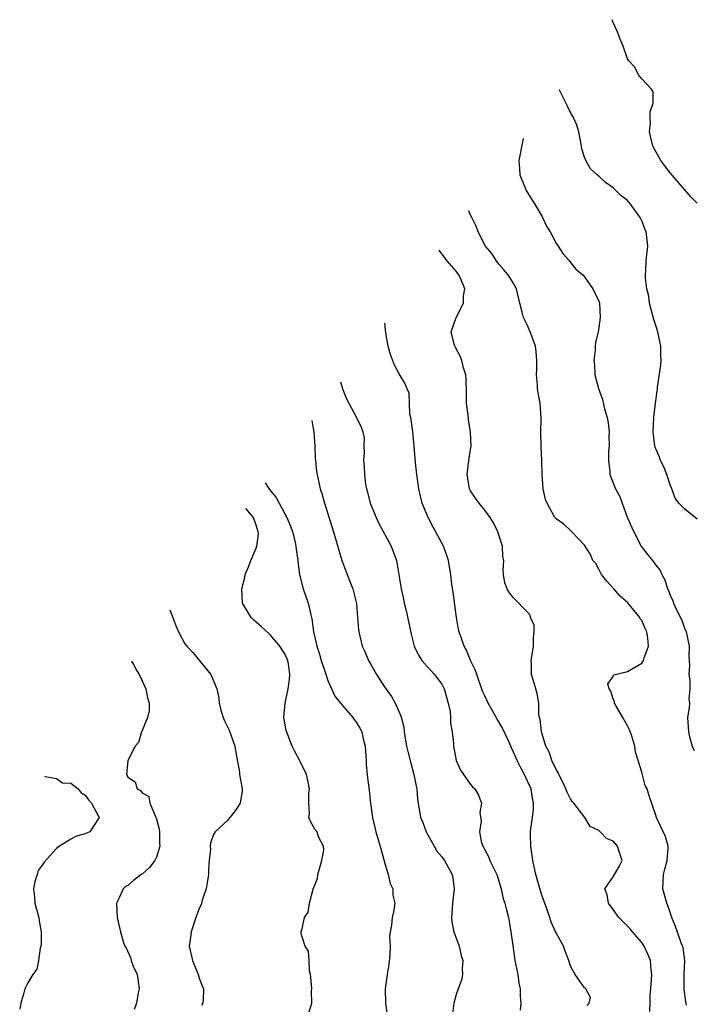
# Model space of a CAD drawing. Units: inches. Extents: x 2553813 to 2556000, y 1530000 to 1533000.
# Drawn here: x 2554080 to 2554174, y 1530337 to 1530475 of the extents above; entities that cross this region are included whole.
import ezdxf

# ---------------------------------------------------------------- set-up
doc = ezdxf.new("R2010")
doc.units = ezdxf.units.IN
doc.header["$MEASUREMENT"] = 0
doc.layers.add('LD25531530_2ft', color=9, linetype='Continuous')

msp = doc.modelspace()

# ---------------------------------------------------------------- linework, layer by layer
at = {"layer": 'LD25531530_2ft'}
for points, elevation in [([(2554174.76, 1530449), (2554173.88, 1530449.88), (2554171, 1530453.26), (2554170.26, 1530454.26), (2554169.67, 1530455), (2554168.58, 1530457), (2554168.41, 1530457.59), (2554168.09, 1530459), (2554168.23, 1530460.23), (2554168.2, 1530461), (2554168.19, 1530461.81), (2554168.6, 1530463), (2554168.59, 1530464.59), (2554168.34, 1530465), (2554167, 1530466.4), (2554166.56, 1530467), (2554166.05, 1530468.05), (2554165.15, 1530469), (2554165, 1530469.24), (2554164.4, 1530471), (2554163.94, 1530472.06), (2554163.6, 1530473), (2554162.94, 1530474.42), (2554162.85, 1530474.7)], 9158), ([(2554174.76, 1530404.76), (2554173, 1530406.21), (2554172.22, 1530407), (2554171.71, 1530407.71), (2554171.2, 1530409), (2554171, 1530409.57), (2554170.54, 1530411), (2554170.11, 1530412.11), (2554169.64, 1530413), (2554169.47, 1530413.47), (2554169, 1530414.61), (2554168.86, 1530415), (2554168.62, 1530417), (2554168.7, 1530419), (2554168.94, 1530421), (2554169.21, 1530423), (2554169.23, 1530423.23), (2554169.67, 1530426.33), (2554169.71, 1530427), (2554169.68, 1530427.68), (2554169.68, 1530429), (2554169.28, 1530431), (2554169, 1530431.89), (2554168.71, 1530432.71), (2554168.1, 1530435), (2554167.99, 1530435.99), (2554167.73, 1530437), (2554167.51, 1530438.49), (2554167.52, 1530439), (2554167.58, 1530439.58), (2554167.62, 1530441), (2554167.85, 1530443), (2554167.73, 1530444.27), (2554167.63, 1530445), (2554167.43, 1530445.43), (2554167, 1530446.55), (2554166.78, 1530447), (2554165.34, 1530449), (2554165, 1530449.37), (2554164.09, 1530450.09), (2554163, 1530451.15), (2554161.91, 1530451.91), (2554161, 1530452.81), (2554160.75, 1530453), (2554159.84, 1530453.84), (2554159.17, 1530455), (2554159.11, 1530455.11), (2554159, 1530455.47), (2554158.61, 1530456.6), (2554158.57, 1530457), (2554158.18, 1530459), (2554157.93, 1530459.93), (2554157.45, 1530461), (2554157, 1530461.72), (2554156.6, 1530462.6), (2554155.46, 1530464.81), (2554155.45, 1530464.84)], 9160), ([(2554150.37, 1530458.07), (2554150.16, 1530456.89), (2554150, 1530456.14), (2554149.8, 1530455), (2554149.88, 1530453.88), (2554149.91, 1530453), (2554150.7, 1530451), (2554150.8, 1530450.8), (2554151.56, 1530449.56), (2554151.93, 1530449), (2554153, 1530447.17), (2554153.12, 1530447), (2554153.72, 1530445.72), (2554154.15, 1530445), (2554155, 1530443.42), (2554155.16, 1530443.16), (2554155.29, 1530443), (2554155.97, 1530441.97), (2554156.82, 1530441), (2554157, 1530440.72), (2554157.78, 1530439.78), (2554158.74, 1530439), (2554159, 1530438.72), (2554160.16, 1530437), (2554160.43, 1530436.43), (2554161, 1530435.34), (2554161.09, 1530435), (2554161.17, 1530433), (2554161, 1530431.61), (2554160.9, 1530431), (2554160.53, 1530429.47), (2554160.48, 1530429), (2554160.47, 1530428.47), (2554160.28, 1530427), (2554160.38, 1530426.38), (2554160.45, 1530425), (2554160.95, 1530423.05), (2554161.51, 1530421.51), (2554161.79, 1530420.21), (2554162.15, 1530419), (2554162.28, 1530418.28), (2554162.42, 1530417), (2554162.4, 1530416.4), (2554162.42, 1530415), (2554162.33, 1530414.33), (2554162.33, 1530413), (2554162.54, 1530411.46), (2554162.52, 1530411), (2554163.32, 1530409), (2554163.93, 1530407.94), (2554164.24, 1530407), (2554164.97, 1530405.03), (2554165.62, 1530403.62), (2554165.88, 1530403), (2554166.83, 1530401.17), (2554166.94, 1530400.94), (2554167, 1530400.83), (2554167.81, 1530399.81), (2554168.52, 1530399), (2554169, 1530398.31), (2554169.57, 1530397.57), (2554169.8, 1530397), (2554170.26, 1530396.26), (2554170.62, 1530395), (2554170.77, 1530394.77), (2554171, 1530394.14), (2554171.35, 1530393.35), (2554171.46, 1530393), (2554171.82, 1530392.18), (2554172.61, 1530390.61), (2554173, 1530389.52), (2554173.24, 1530389), (2554173.66, 1530387), (2554173.61, 1530385.61), (2554173.64, 1530385), (2554173.7, 1530384.3), (2554173.62, 1530383), (2554173.76, 1530382.24), (2554173.74, 1530381), (2554173.61, 1530379.61), (2554173.69, 1530379), (2554173.66, 1530378.34), (2554173.42, 1530377), (2554173.54, 1530375), (2554173.7, 1530374.3), (2554174.06, 1530373), (2554174.37, 1530372.37)], 9162), ([(2554173.28, 1530336.72), (2554173.17, 1530337.17), (2554172.95, 1530338.95), (2554172.97, 1530341.03), (2554173.02, 1530343), (2554172.79, 1530344.79), (2554172.73, 1530345), (2554172.54, 1530345.46), (2554171.75, 1530347.75), (2554171.22, 1530349), (2554170.66, 1530350.66), (2554170.51, 1530351), (2554169.97, 1530353), (2554170, 1530354), (2554170.05, 1530355), (2554170.23, 1530355.77), (2554170.55, 1530357), (2554170.71, 1530358.71), (2554170.7, 1530359), (2554170.32, 1530360.32), (2554169.7, 1530361.7), (2554169.08, 1530363), (2554169, 1530363.33), (2554168.04, 1530366.04), (2554167.75, 1530367), (2554167.48, 1530367.48), (2554167, 1530369.37), (2554166.52, 1530371), (2554166.15, 1530372.15), (2554166.05, 1530373), (2554165.6, 1530374.4), (2554165.29, 1530375.29), (2554165, 1530375.83), (2554164.57, 1530376.57), (2554164.36, 1530377), (2554163.41, 1530378.59), (2554163.2, 1530379), (2554163.2, 1530379.2), (2554163, 1530379.6), (2554162.69, 1530380.69), (2554162.45, 1530381), (2554162.27, 1530381.73), (2554163, 1530382.74), (2554163.07, 1530382.93), (2554163.28, 1530383), (2554165, 1530383.44), (2554167, 1530384.6), (2554167.26, 1530385), (2554167.35, 1530385.35), (2554167.95, 1530387), (2554167.88, 1530388.12), (2554167.72, 1530389), (2554167.47, 1530389.47), (2554167, 1530390.57), (2554166.8, 1530390.8), (2554166.75, 1530391), (2554165.06, 1530393.06), (2554164, 1530394), (2554163.09, 1530395), (2554162.11, 1530396.11), (2554161.38, 1530397), (2554161, 1530397.79), (2554160.55, 1530398.55), (2554160.17, 1530399), (2554159.83, 1530399.83), (2554159, 1530401.13), (2554157.21, 1530403), (2554157, 1530403.17), (2554156.07, 1530404.07), (2554155, 1530404.81), (2554154.85, 1530405), (2554153.73, 1530407), (2554153.53, 1530407.52), (2554153.19, 1530409), (2554153.04, 1530411), (2554153, 1530413), (2554152.91, 1530414.91), (2554152.87, 1530417), (2554152.9, 1530418.9), (2554152.75, 1530421), (2554152.48, 1530422.48), (2554152.41, 1530423), (2554152.41, 1530423.59), (2554152.27, 1530425), (2554152.31, 1530425.69), (2554152.32, 1530427), (2554152.22, 1530428.22), (2554152.13, 1530429), (2554151.59, 1530430.41), (2554151.38, 1530431), (2554151, 1530431.88), (2554150.61, 1530432.61), (2554150.42, 1530433), (2554150.27, 1530433.73), (2554149.94, 1530435), (2554149.47, 1530437), (2554149, 1530437.86), (2554148.29, 1530439), (2554147.7, 1530439.7), (2554147, 1530440.46), (2554146.6, 1530441), (2554145.98, 1530441.98), (2554145.11, 1530443), (2554144.07, 1530445), (2554143.81, 1530445.81), (2554143.19, 1530447), (2554143.03, 1530447.33), (2554142.79, 1530447.96)], 9164), ([(2554168.16, 1530335.84), (2554168.18, 1530337), (2554168.17, 1530338.17), (2554168.27, 1530339), (2554168.35, 1530340.35), (2554168.4, 1530341), (2554168.33, 1530341.67), (2554168.22, 1530343), (2554167.87, 1530343.87), (2554167.33, 1530345), (2554167, 1530345.5), (2554165.69, 1530347), (2554165.39, 1530347.39), (2554165, 1530347.79), (2554164.38, 1530348.38), (2554163.79, 1530349), (2554163, 1530350.12), (2554162.36, 1530351), (2554162.18, 1530352.18), (2554161.83, 1530353), (2554163, 1530354.69), (2554163.84, 1530356.16), (2554164.27, 1530357), (2554163.94, 1530357.94), (2554163.63, 1530359), (2554163, 1530359.69), (2554162.05, 1530360.05), (2554161.18, 1530361), (2554161.07, 1530361.07), (2554161, 1530361.19), (2554159.76, 1530361.76), (2554159.01, 1530363), (2554157.51, 1530365), (2554157.25, 1530365.25), (2554157, 1530365.62), (2554156.55, 1530366.55), (2554156.39, 1530367), (2554155.95, 1530367.95), (2554155.38, 1530369), (2554155.28, 1530369.28), (2554155, 1530369.72), (2554154.41, 1530371), (2554154.07, 1530372.07), (2554153.58, 1530373), (2554152.95, 1530375), (2554152.78, 1530376.78), (2554152.68, 1530377), (2554152.58, 1530377.42), (2554152.58, 1530379), (2554152.37, 1530380.37), (2554151.85, 1530382.15), (2554151.55, 1530383), (2554151.55, 1530384.45), (2554151.49, 1530385), (2554151.85, 1530387), (2554151.82, 1530388.18), (2554151.95, 1530389), (2554151.94, 1530389.94), (2554151.44, 1530391), (2554151.35, 1530391.35), (2554151, 1530391.75), (2554149, 1530393.81), (2554148.46, 1530394.46), (2554148.16, 1530395), (2554147.84, 1530395.84), (2554147.62, 1530397), (2554147.58, 1530397.58), (2554147.67, 1530399), (2554147.55, 1530399.55), (2554147.48, 1530401), (2554146.82, 1530403), (2554146.24, 1530404.24), (2554145.77, 1530405), (2554145, 1530406.05), (2554144.23, 1530407), (2554143.7, 1530407.7), (2554143, 1530408.72), (2554142.86, 1530409), (2554142.54, 1530411), (2554142.76, 1530413), (2554143, 1530414.53), (2554143.09, 1530415), (2554143.03, 1530416.97), (2554142.72, 1530418.72), (2554142.66, 1530419.34), (2554142.44, 1530421), (2554142.44, 1530422.44), (2554142.41, 1530424.41), (2554142.35, 1530425), (2554142.03, 1530425.97), (2554141.78, 1530427), (2554141.57, 1530427.57), (2554141, 1530428.64), (2554140.89, 1530428.89), (2554140.82, 1530429), (2554140.72, 1530429.28), (2554140.28, 1530431), (2554140.99, 1530433), (2554142.03, 1530435), (2554142.05, 1530436.05), (2554142.22, 1530437), (2554141.71, 1530438.29), (2554141.38, 1530439), (2554141, 1530439.49), (2554139.68, 1530441), (2554138.63, 1530442.41)], 9166), ([(2554159.31, 1530336.69), (2554159.63, 1530337), (2554159.82, 1530337.82), (2554159.18, 1530339), (2554159.09, 1530339.09), (2554159, 1530339.14), (2554157.67, 1530341), (2554157, 1530342.18), (2554156.79, 1530343), (2554156.27, 1530344.27), (2554156.05, 1530345), (2554155, 1530346.83), (2554154.94, 1530347), (2554154.33, 1530348.33), (2554154.13, 1530349), (2554153.67, 1530350.33), (2554153, 1530352.13), (2554152.62, 1530353.38), (2554152.18, 1530355), (2554151.93, 1530356.07), (2554151.76, 1530357), (2554151.67, 1530357.67), (2554151.45, 1530359), (2554151.44, 1530360.56), (2554151.42, 1530361), (2554151.46, 1530361.46), (2554151.7, 1530363), (2554151.85, 1530364.15), (2554151.86, 1530365), (2554151.7, 1530365.7), (2554151.49, 1530367), (2554151, 1530368.1), (2554150.56, 1530369), (2554150.12, 1530369.88), (2554149.53, 1530371), (2554149, 1530372.26), (2554148.75, 1530372.75), (2554148.65, 1530373), (2554148.37, 1530373.63), (2554147.5, 1530375.5), (2554147, 1530376.38), (2554146.75, 1530376.75), (2554145.48, 1530379), (2554145.34, 1530379.34), (2554145, 1530380.03), (2554144.7, 1530380.7), (2554143.88, 1530383), (2554143.68, 1530383.68), (2554143.03, 1530385), (2554142.44, 1530386.44), (2554142.11, 1530387), (2554141.4, 1530389), (2554141.32, 1530389.32), (2554141.04, 1530391), (2554140.56, 1530394.56), (2554140.4, 1530395.6), (2554140.24, 1530397), (2554140.08, 1530398.08), (2554139.92, 1530399), (2554139.7, 1530399.7), (2554139.23, 1530401), (2554137.74, 1530403.74), (2554137.07, 1530405), (2554136.26, 1530407), (2554136, 1530408), (2554135.78, 1530409), (2554135.48, 1530411), (2554135.3, 1530412.7), (2554135.12, 1530415), (2554134.91, 1530417), (2554134.7, 1530418.7), (2554134.65, 1530419), (2554134.53, 1530419.47), (2554134.44, 1530421), (2554134.4, 1530422.4), (2554134.12, 1530423), (2554133.83, 1530423.83), (2554133, 1530425.11), (2554132.35, 1530426.35), (2554131.81, 1530427.81), (2554131.48, 1530429), (2554131.16, 1530430.84), (2554130.99, 1530432.23)], 9168), ([(2554124.81, 1530423.98), (2554125.02, 1530423.19), (2554125.08, 1530423), (2554125.64, 1530421.64), (2554125.94, 1530421), (2554127.02, 1530419), (2554127.67, 1530417.67), (2554127.94, 1530417), (2554128.09, 1530416.09), (2554128.05, 1530415), (2554128.11, 1530414.11), (2554128.02, 1530413), (2554128.13, 1530412.13), (2554128.15, 1530411), (2554128.32, 1530409.68), (2554128.45, 1530409), (2554128.57, 1530408.57), (2554128.94, 1530407), (2554129.77, 1530405), (2554130.18, 1530404.18), (2554131.89, 1530401), (2554132.62, 1530399), (2554132.69, 1530398.69), (2554132.99, 1530397), (2554133.29, 1530395), (2554133.62, 1530393.62), (2554133.73, 1530393), (2554134, 1530392), (2554134.68, 1530388.68), (2554135.12, 1530387), (2554135.71, 1530385.71), (2554136.2, 1530385), (2554136.55, 1530384.55), (2554137, 1530384.1), (2554137.98, 1530383), (2554139, 1530381.65), (2554139.33, 1530381), (2554139.9, 1530379), (2554140.14, 1530377.86), (2554140.23, 1530377), (2554140.23, 1530376.23), (2554140.44, 1530375), (2554140.62, 1530373.38), (2554140.64, 1530373), (2554141, 1530370.98), (2554141.61, 1530369.61), (2554143, 1530367.62), (2554143.28, 1530367.28), (2554143.6, 1530367), (2554144.15, 1530366.15), (2554144.57, 1530365), (2554144.31, 1530363.69), (2554144.5, 1530362.5), (2554144.26, 1530361), (2554144.56, 1530359.44), (2554144.73, 1530359), (2554144.84, 1530358.84), (2554145, 1530358.49), (2554145.53, 1530357.53), (2554145.73, 1530357), (2554146.68, 1530355), (2554147.3, 1530353), (2554147.6, 1530351.6), (2554147.83, 1530351), (2554148.05, 1530350.05), (2554148.34, 1530349), (2554148.45, 1530348.45), (2554148.68, 1530347), (2554148.92, 1530345.08), (2554149.23, 1530343), (2554149.62, 1530341), (2554149.8, 1530339.8), (2554149.97, 1530339), (2554149.96, 1530337.96), (2554150.04, 1530337), (2554149.98, 1530336.02)], 9170), ([(2554120.76, 1530418.59), (2554120.98, 1530417.46), (2554121.06, 1530416.94), (2554121.18, 1530415), (2554121.25, 1530413.25), (2554121.3, 1530413), (2554121.43, 1530411.43), (2554121.93, 1530409), (2554122.22, 1530408.21), (2554122.53, 1530407), (2554123.83, 1530403), (2554124.99, 1530399), (2554126.19, 1530395.81), (2554126.52, 1530395), (2554126.62, 1530394.62), (2554127.03, 1530392.97), (2554127.19, 1530391), (2554127.3, 1530389.3), (2554127.34, 1530389), (2554127.85, 1530387), (2554128.22, 1530386.22), (2554128.72, 1530385), (2554129, 1530384.53), (2554129.83, 1530383), (2554131.13, 1530381), (2554131.92, 1530379.92), (2554132.44, 1530379), (2554133, 1530377.73), (2554133.24, 1530377.24), (2554133.65, 1530375.65), (2554133.73, 1530375), (2554134.06, 1530373), (2554134.23, 1530372.23), (2554134.63, 1530370.63), (2554135.09, 1530369), (2554135.38, 1530367.38), (2554135.47, 1530367), (2554135.58, 1530365.58), (2554136.02, 1530363), (2554136.31, 1530362.31), (2554136.81, 1530361), (2554137.94, 1530359), (2554138.31, 1530358.31), (2554139, 1530357.48), (2554139.36, 1530357), (2554140.45, 1530355), (2554140.54, 1530354.54), (2554140.7, 1530353), (2554140.47, 1530351), (2554140.41, 1530349.59), (2554140.34, 1530349), (2554140.39, 1530348.39), (2554140.67, 1530347), (2554141.4, 1530345), (2554141.7, 1530343.7), (2554141.93, 1530343), (2554141.82, 1530341.82), (2554141.9, 1530341), (2554141.76, 1530340.24), (2554141.26, 1530339), (2554141, 1530338.22), (2554140.68, 1530337), (2554140.5, 1530335.5)], 9172), ([(2554114.23, 1530409.87), (2554114.77, 1530409.04), (2554115, 1530408.74), (2554115.79, 1530407.79), (2554117, 1530405.52), (2554117.29, 1530405), (2554117.78, 1530403.78), (2554118.07, 1530403), (2554118.43, 1530401.57), (2554118.54, 1530401), (2554118.56, 1530400.56), (2554118.83, 1530399), (2554118.83, 1530398.83), (2554119.07, 1530397), (2554119.54, 1530395), (2554120.25, 1530393), (2554120.63, 1530391.37), (2554120.8, 1530390.8), (2554121.02, 1530389), (2554121.46, 1530387), (2554121.85, 1530385.85), (2554122.1, 1530385), (2554122.65, 1530383.35), (2554123, 1530382.18), (2554123.99, 1530379.99), (2554124.8, 1530379), (2554126.53, 1530377), (2554126.73, 1530376.73), (2554127, 1530376.37), (2554127.52, 1530375.52), (2554127.78, 1530375), (2554127.97, 1530374.03), (2554128.23, 1530373), (2554128.37, 1530371), (2554128.4, 1530370.4), (2554128.55, 1530369), (2554128.57, 1530368.57), (2554128.81, 1530366.81), (2554129.02, 1530364.98), (2554129.29, 1530363), (2554129.73, 1530361), (2554130.49, 1530358.49), (2554131, 1530356.55), (2554131.47, 1530355), (2554131.77, 1530353.77), (2554132.11, 1530353), (2554132.13, 1530352.13), (2554132.4, 1530351), (2554132.22, 1530349.78), (2554132.04, 1530349), (2554131.93, 1530347.93), (2554131.74, 1530347), (2554131.67, 1530346.33), (2554131.76, 1530345), (2554131.72, 1530343.72), (2554131.58, 1530342.42), (2554131.31, 1530341), (2554131.05, 1530339), (2554131.12, 1530337), (2554131.38, 1530335)], 9174), ([(2554120.36, 1530335.64), (2554120.76, 1530337), (2554120.75, 1530338.75), (2554120.79, 1530339), (2554120.65, 1530340.65), (2554120.6, 1530341), (2554120.45, 1530341.55), (2554120.38, 1530343), (2554120.29, 1530344.29), (2554119.84, 1530345), (2554119.3, 1530346.7), (2554119.3, 1530347), (2554119.4, 1530347.4), (2554119.74, 1530349), (2554120.26, 1530349.74), (2554120.45, 1530351), (2554120.95, 1530352.95), (2554121.56, 1530354.44), (2554121.63, 1530355), (2554122.2, 1530357), (2554122.47, 1530358.47), (2554122.4, 1530359), (2554121.71, 1530360.29), (2554121.51, 1530361), (2554121.26, 1530361.26), (2554121, 1530361.7), (2554120.54, 1530362.54), (2554120.35, 1530363), (2554120.47, 1530363.53), (2554120.34, 1530365), (2554120.36, 1530366.36), (2554120.44, 1530367), (2554120.2, 1530368.2), (2554120.01, 1530369), (2554119.04, 1530371.04), (2554118.35, 1530372.35), (2554118.04, 1530373), (2554117.16, 1530375.16), (2554116.86, 1530377), (2554117.02, 1530379.02), (2554117.46, 1530381), (2554117.67, 1530382.33), (2554117.71, 1530383), (2554117.49, 1530384.51), (2554117.4, 1530385), (2554117.29, 1530385.29), (2554117, 1530385.9), (2554116.29, 1530387), (2554115, 1530388.55), (2554114.74, 1530388.74), (2554113.71, 1530389.71), (2554113, 1530390.35), (2554112.64, 1530390.64), (2554112.28, 1530391), (2554111.05, 1530393), (2554110.96, 1530395), (2554111.38, 1530396.62), (2554111.44, 1530397), (2554111.91, 1530398.09), (2554112.24, 1530399), (2554113, 1530400.72), (2554113.09, 1530401), (2554113.29, 1530402.71), (2554113.28, 1530403), (2554113, 1530403.94), (2554112.62, 1530405), (2554111.53, 1530406.28)], 9176), ([(2554100.88, 1530392.08), (2554101.05, 1530391.6), (2554101.75, 1530389.75), (2554102.09, 1530389), (2554103, 1530387.31), (2554103.24, 1530387), (2554104.08, 1530386.08), (2554106.61, 1530383), (2554107.45, 1530381), (2554107.74, 1530379.74), (2554107.8, 1530379), (2554108.04, 1530378.04), (2554108.33, 1530377), (2554108.53, 1530376.53), (2554109.21, 1530375.21), (2554109.41, 1530374.59), (2554109.98, 1530373), (2554110.12, 1530372.12), (2554110.63, 1530369.37), (2554110.63, 1530369), (2554111.02, 1530367), (2554111, 1530366.74), (2554110.74, 1530365), (2554110.05, 1530363.95), (2554109.27, 1530363), (2554109, 1530362.64), (2554107.22, 1530361), (2554107, 1530360.63), (2554106.6, 1530359.4), (2554106.55, 1530359), (2554106.56, 1530358.56), (2554106.37, 1530357), (2554106.28, 1530355.72), (2554106.29, 1530355), (2554106.13, 1530353.87), (2554105.98, 1530353), (2554105.42, 1530351.42), (2554105.25, 1530350.75), (2554105, 1530350.27), (2554104.65, 1530349.35), (2554104.5, 1530349), (2554103.85, 1530347), (2554103.78, 1530346.22), (2554103.61, 1530345), (2554104.05, 1530343), (2554104.87, 1530341), (2554105, 1530340.5), (2554105.41, 1530339.41), (2554105.62, 1530339), (2554105.54, 1530337.54), (2554105.5, 1530337), (2554105.32, 1530336.68)], 9178), ([(2554095.5, 1530384.9), (2554095.77, 1530384.41), (2554096.26, 1530383.55), (2554096.6, 1530383), (2554097.53, 1530381), (2554097.76, 1530379.76), (2554097.98, 1530379), (2554098, 1530378), (2554097.75, 1530377), (2554097, 1530375.18), (2554096.91, 1530375), (2554096.51, 1530373.49), (2554096.03, 1530373), (2554095, 1530371), (2554094.8, 1530369), (2554094.9, 1530368.9), (2554095, 1530368.65), (2554096, 1530368), (2554096.31, 1530367), (2554096.77, 1530366.77), (2554097, 1530366.45), (2554097.96, 1530365.96), (2554098.07, 1530365), (2554098.88, 1530363.12), (2554098.97, 1530362.97), (2554099.38, 1530361.38), (2554099.41, 1530361), (2554099.43, 1530359.43), (2554099.46, 1530359), (2554099, 1530357.47), (2554098.79, 1530357), (2554098.01, 1530355.99), (2554097, 1530355.07), (2554096.88, 1530355), (2554095.8, 1530354.2), (2554095, 1530353.5), (2554094.66, 1530353.34), (2554094.33, 1530353), (2554093.83, 1530351.83), (2554093.4, 1530351), (2554093.49, 1530349), (2554093.96, 1530347), (2554094.35, 1530345.65), (2554094.59, 1530345), (2554094.77, 1530344.77), (2554095.39, 1530343.39), (2554095.46, 1530343), (2554095.71, 1530342.29), (2554096.3, 1530341), (2554096.41, 1530340.41), (2554096.59, 1530339), (2554096.46, 1530338.46), (2554096.21, 1530337), (2554095.87, 1530336.13)], 9180), ([(2554083.35, 1530368.71), (2554083.46, 1530368.75), (2554085, 1530368.48), (2554085.86, 1530367.86), (2554087, 1530367.81), (2554088.02, 1530367), (2554088.46, 1530366.46), (2554089, 1530366.15), (2554089.46, 1530365.46), (2554089.91, 1530365), (2554090.99, 1530363), (2554089.67, 1530361), (2554089.21, 1530360.79), (2554089, 1530360.71), (2554087.67, 1530360.33), (2554087, 1530359.97), (2554085.42, 1530359), (2554085, 1530358.67), (2554083.26, 1530356.74), (2554083, 1530356.33), (2554082.43, 1530355.57), (2554082.27, 1530355), (2554081.95, 1530354.05), (2554081.78, 1530353), (2554081.91, 1530351.91), (2554081.98, 1530351), (2554082.36, 1530349.64), (2554082.52, 1530349), (2554082.55, 1530348.55), (2554082.87, 1530347), (2554082.86, 1530345.14), (2554082.82, 1530345), (2554082.72, 1530344.72), (2554082.48, 1530343), (2554082.24, 1530341.76), (2554081.68, 1530341), (2554081, 1530339.87), (2554080.55, 1530339), (2554080.43, 1530338.43), (2554079.98, 1530337), (2554079.84, 1530336.16)], 9182)]:
    msp.add_lwpolyline(points, dxfattribs=dict(at, elevation=elevation))

doc.saveas('drawing.dxf')
